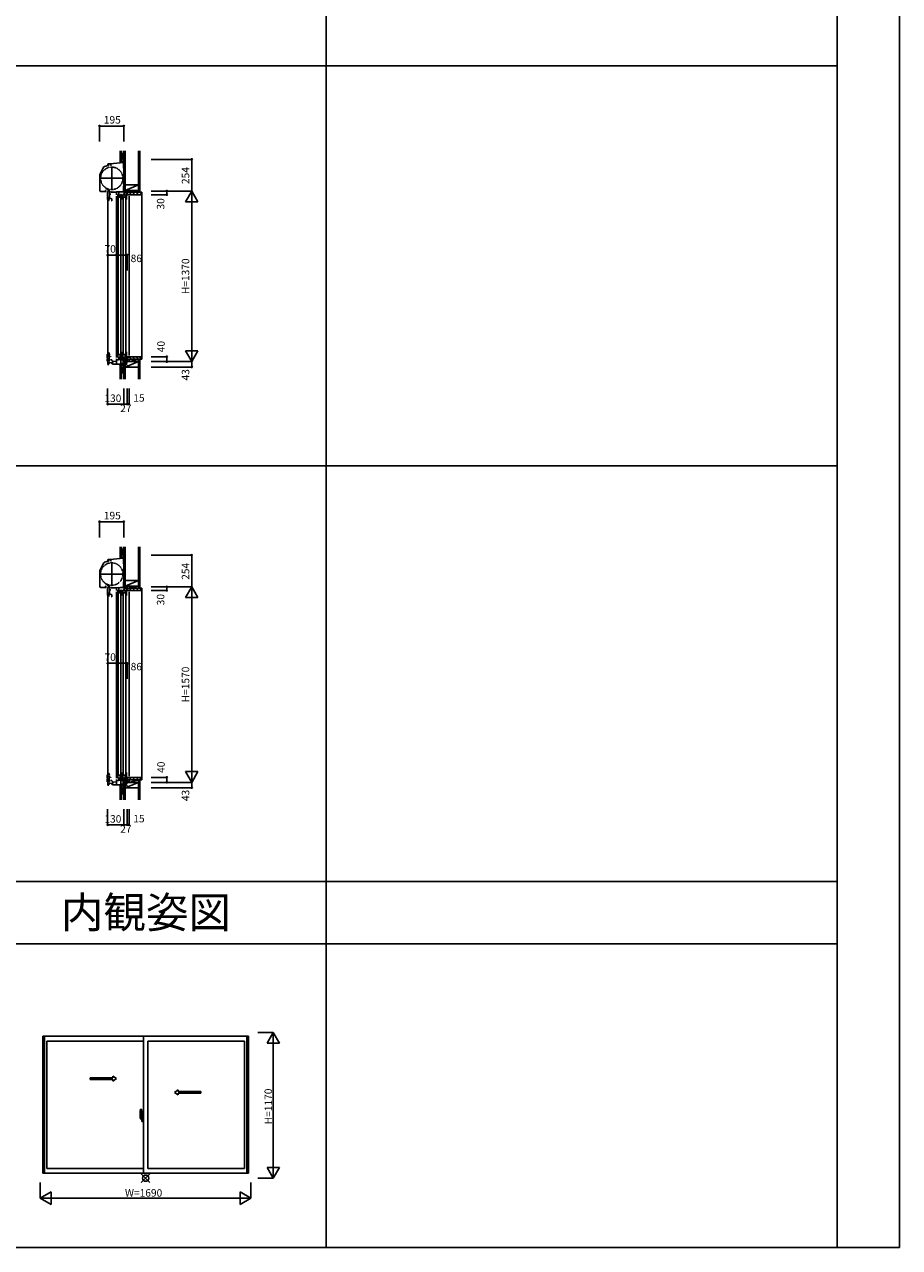
# Model space of a CAD drawing. Extents: x 0 to 27500, y 0 to 20000.
# Drawn here: x 20478 to 27500, y 0 to 9820 of the extents above; entities that cross this region are included whole.
import ezdxf
from ezdxf.enums import TextEntityAlignment as Align

# ---------------------------------------------------------------- set-up
doc = ezdxf.new("R2010")
doc.units = 0
doc.linetypes.add('NITENSAP', pattern=[7.5, 3, -1, 0.5, -1.5, 0.5, -1])
doc.layers.get('0').update_dxf_attribs({"linetype": 'CONTINUOUS'})
for name, color, linetype in [('YKK_A1', 4, 'CONTINUOUS'), ('YKK_A2', 3, 'CONTINUOUS'), ('YKK_C1', 4, 'CONTINUOUS'), ('YKK_C2', 5, 'CONTINUOUS'), ('YKK_F1', 7, 'CONTINUOUS'), ('YKK_IN', 1, 'CONTINUOUS'), ('YKK_N1', 2, 'CONTINUOUS'), ('YKK_Z1', 7, 'CONTINUOUS')]:
    doc.layers.add(name, color=color, linetype=linetype)
doc.styles.add('EXTFONT', font='txt.shx', dxfattribs={"height": 60, "bigfont": 'EXTFONT'})
doc.styles.get("Standard").update_dxf_attribs({"font": 'txt', "bigfont": 'BIGFONT'})

msp = doc.modelspace()

# ---------------------------------------------------------------- linework, layer by layer
at = {"layer": 'YKK_A1'}
for p, q in [((20625, 1696.7), (22275, 1696.7)), ((20625, 1696.7), (20625, 596.8)), ((20638, 1696.7), (20638, 596.8)), ((21432.5, 1696.7), (21432.5, 596.8)), ((22262, 1696.7), (22262, 596.8)), ((22275, 1696.7), (22275, 596.8)), ((21432.5, 1657.7), (20657, 1657.7)), ((20657, 1657.7), (20657, 634.8)), ((22243, 1657.7), (21467.5, 1657.7)), ((21467.5, 1657.7), (21467.5, 634.8)), ((22243, 1657.7), (22243, 634.8)), ((22275, 596.8), (20625, 596.8)), ((21432.5, 634.8), (20657, 634.8)), ((21467.5, 634.8), (22243, 634.8))]:
    msp.add_line(p, q, dxfattribs=at)
at = {"layer": 'YKK_A1', "linetype": 'Continuous', "ltscale": 0.5}
for p, q in [((21187.8, 1363.6), (21187.8, 1376.1)), ((21187.8, 1376.1), (21217.8, 1356.1)), ((21004.4, 1363.6), (21187.8, 1363.6)), ((21004.5, 1348.6), (21004.5, 1363.6)), ((21004.5, 1348.6), (21187.8, 1348.6)), ((21187.8, 1336.1), (21217.8, 1356.1)), ((21187.8, 1336.1), (21187.8, 1348.6)), ((21712.2, 1266.1), (21682.2, 1246.1)), ((21712.2, 1226.1), (21682.2, 1246.1)), ((21712.2, 1253.6), (21712.2, 1266.1)), ((21893.6, 1253.6), (21712.2, 1253.6)), ((21712.2, 1226.1), (21712.2, 1238.6)), ((21893.5, 1238.6), (21712.2, 1238.6)), ((21893.5, 1238.6), (21893.5, 1253.6))]:
    msp.add_line(p, q, dxfattribs=at)
at = {"layer": 'YKK_A2', "linetype": 'ByBlock', "lineweight": -2}
for p, q in [((21408.8, 1109.4), (21418, 1109.7)), ((21418.5, 1039.6), (21418.5, 1109.4)), ((21419.5, 1065.4), (21420.2, 1090.1)), ((21420.7, 1090.6), (21423.5, 1090.6)), ((21423.5, 1090.9), (21432.5, 1091.2)), ((21423.5, 1090.9), (21423.5, 1065.3)), ((21432.5, 1011.2), (21432.5, 1091.2)), ((21425.6, 1049.7), (21402.8, 1049.7)), ((21405, 1049.7), (21423.2, 1049.7)), ((21405.5, 1040.2), (21405.5, 1064.3)), ((21418.2, 1039.3), (21406, 1039.7)), ((21412.5, 1030.5), (21412.5, 1032)), ((21412.5, 1030.5), (21415.5, 1030.5)), ((21415.5, 1032.5), (21413, 1032.5)), ((21416.2, 1049.7), (21435.5, 1049.7)), ((21416.5, 1033.5), (21416.5, 1039.3)), ((21418.5, 1064.7), (21418.5, 1033.5)), ((21418.5, 1059.7), (21419.5, 1059.7)), ((21418.5, 1059.7), (21418.5, 1039.7)), ((21418.5, 1039.7), (21419.5, 1039.7)), ((21419.1, 1070.2), (21419.1, 1069.8)), ((21419.1, 1032.3), (21419.1, 1032.7)), ((21419.4, 1070.4), (21419.6, 1070.4)), ((21419.4, 1069.4), (21419.6, 1069.4)), ((21419.4, 1033), (21419.6, 1033)), ((21419.4, 1032), (21419.6, 1032)), ((21419.5, 1065.4), (21423.5, 1065.4)), ((21423.5, 1065.3), (21419.5, 1065.1)), ((21419.5, 1037.4), (21419.5, 1065.1)), ((21423.5, 1037.2), (21419.5, 1037.4)), ((21419.5, 1037), (21423.5, 1037)), ((21419.5, 1037), (21420.2, 1012.4)), ((21420.5, 1065.2), (21420.5, 1065.4)), ((21420.5, 1037.3), (21420.5, 1037)), ((21420.7, 1011.9), (21423.5, 1011.8)), ((21422.6, 1048.5), (21422.6, 1050.6)), ((21422.9, 1049.7), (21424, 1049.7)), ((21432.5, 1068.4), (21423.5, 1068.6)), ((21432.5, 1065.4), (21423.5, 1065.3)), ((21423.5, 1049.5), (21423.5, 1049.9)), ((21423.5, 1011.6), (21423.5, 1037.2)), ((21423.5, 1011.6), (21432.5, 1011.2)), ((21424, 1050.2), (21423.8, 1050.2)), ((21423.8, 1049.2), (21424, 1049.2)), ((21424, 1039.2), (21424, 1064.2)), ((21424.5, 1064.7), (21431.5, 1064.9)), ((21424.5, 1038.7), (21431.5, 1038.5)), ((21432, 1038.9), (21432, 1064.4)), ((21432.5, 1051.4), (21432, 1051.4)), ((21432.5, 1046.9), (21432, 1046.9))]:
    msp.add_line(p, q, dxfattribs=at)
msp.add_circle((21422.6, 1049.7), 0.75, dxfattribs=at)
for centre, radius, start, end in [((21750.5, 1064), 345, 172.48051, 179.94208), ((21408.8, 1109.1), 0.3, 92, 172.48051), ((21418, 1109.2), 0.5, 0, 92), ((21420.7, 1090.1), 0.5, 92, 178.40155), ((21406, 1040.2), 0.5, 180, 268), ((21439.7, 1045.7), 31.2, 191.38244, 209.20035), ((21439.7, 1047.8), 31.2, 195.22882, 209.70865), ((21413, 1032), 0.5, 90, 180), ((21415.5, 1033.5), 3, 270, 0), ((21415.5, 1033.5), 1, 270, 0), ((21418.2, 1039.6), 0.3, 268, 0), ((21419.4, 1070.1), 0.3, 90, 178.40155), ((21419.4, 1069.7), 0.3, 178.40155, 270), ((21419.4, 1032.7), 0.3, 90, 181.59845), ((21419.4, 1032.3), 0.3, 181.59845, 270), ((21420.7, 1012.4), 0.5, 181.59845, 268), ((21423.8, 1049.9), 0.3, 90, 180), ((21423.8, 1049.5), 0.3, 180, 270), ((21424.5, 1064.2), 0.5, 92, 180), ((21424.5, 1039.2), 0.5, 180, 268), ((21431.5, 1064.4), 0.5, 0, 92), ((21431.5, 1039), 0.5, 268, 0)]:
    msp.add_arc(centre, radius, start, end, dxfattribs=at)
at = {"layer": 'YKK_C1', "linetype": 'ByBlock', "lineweight": -2, "ltscale": 0.5}
for p, q in [((21083, 8613.9), (21115.9, 8675.9)), ((21143.9, 8696.3), (21143.9, 8695.5)), ((21143.9, 8695.5), (21147.2, 8695.5)), ((21147.2, 8695.5), (21147.2, 8692.9)), ((21192, 8703.9), (21152.3, 8700.4)), ((21273.5, 8711), (21192, 8703.9)), ((21081.8, 8487.7), (21081.8, 8609.2)), ((21131.5, 8477.7), (21091.8, 8477.7)), ((21221.5, 7126), (21216.5, 7126)), ((21228.7, 7126.4), (21221.5, 7126)), ((21252.8, 7094.3), (21273.2, 7094.3)), ((21266.4, 7134), (21264.6, 7132.9)), ((21277.8, 7134), (21266.4, 7134)), ((21281.6, 7141.5), (21298.1, 7142.4)), ((21143.9, 5518.8), (21143.9, 5518)), ((21143.9, 5518), (21147.2, 5518)), ((21147.2, 5518), (21147.2, 5515.4)), ((21192, 5526.4), (21152.3, 5522.9)), ((21273.5, 5533.5), (21192, 5526.4)), ((21081.8, 5310.2), (21081.8, 5431.7)), ((21083, 5436.4), (21115.9, 5498.4)), ((21131.5, 5300.2), (21091.8, 5300.2)), ((21221.5, 3748.5), (21216.5, 3748.5)), ((21228.7, 3748.9), (21221.5, 3748.5)), ((21266.4, 3756.5), (21264.6, 3755.4)), ((21277.8, 3756.5), (21266.4, 3756.5)), ((21281.6, 3764), (21298.1, 3764.9)), ((21252.8, 3716.8), (21273.2, 3716.8))]:
    msp.add_line(p, q, dxfattribs=at)
at = {"layer": 'YKK_C1'}
for p, q in [((21150, 8687.6), (21120.9, 8679.8)), ((21146.5, 8684.9), (21152.2, 8686.4)), ((21147.2, 8694.9), (21150, 8694.9)), ((21150, 8694.9), (21150, 8687.6)), ((21152.2, 8686.4), (21152.2, 8700.4)), ((21167.5, 8690.8), (21167.5, 8701.7)), ((21177.5, 8690.8), (21167.5, 8690.8)), ((21178.5, 8493.5), (21178.5, 8675.5)), ((21273.5, 8665.8), (21273.5, 8736.5)), ((21273.5, 8736.5), (21275.5, 8736.5)), ((21275.5, 8723.9), (21273.5, 8723.9)), ((21275.5, 8711), (21273.5, 8711)), ((21275.5, 8691.4), (21273.5, 8691.4)), ((21275.5, 8665.8), (21273.5, 8665.8)), ((21087.5, 8584.5), (21269.5, 8584.5)), ((21131.5, 8487.3), (21127.8, 8487.3)), ((21127.8, 8487.3), (21127.8, 8477.7)), ((21131.5, 8484.8), (21131.5, 8487.3)), ((21131.5, 8480.8), (21131.5, 8477.7)), ((21154.4, 8480.6), (21143.8, 8476.8)), ((21143.8, 8476.8), (21143.8, 8419.6)), ((21154.4, 8480.6), (21156.4, 8480.6)), ((21155.9, 8485.9), (21155.9, 8488.1)), ((21156.4, 8480.6), (21158.3, 8481.3)), ((21158.3, 8481.3), (21160.5, 8481.3)), ((21159, 8481.3), (21159, 8485.9)), ((21159.3, 8486.7), (21159.3, 8488.1)), ((21160, 8465.8), (21160.5, 8481.3)), ((21160, 8431.1), (21160, 8465.8)), ((21172, 8457.8), (21160, 8457.8)), ((21172.5, 8473.5), (21172.5, 8477.2)), ((21172.5, 8477.2), (21175, 8477.2)), ((21216.2, 8473.5), (21172.5, 8473.5)), ((21179, 8477.2), (21181.5, 8477.2)), ((21181.5, 8477.2), (21181.5, 8473.5)), ((21233, 8475.8), (21216.2, 8474.9)), ((21216.2, 8470.5), (21216.2, 8474.9)), ((21216.5, 8470), (21216.2, 8470.5)), ((21216.5, 8451.5), (21216.5, 8470)), ((21227.6, 8427.8), (21227.6, 8455.5)), ((21227.6, 8455.5), (21230.9, 8455.5)), ((21230.9, 8448.7), (21227.6, 8448.7)), ((21230.9, 8455.5), (21230.9, 8453.6)), ((21230.9, 8450.6), (21230.9, 8448.7)), ((21233.8, 8475.4), (21233, 8475.8)), ((21245, 8476), (21233.8, 8475.4)), ((21236.8, 8447.5), (21236.8, 8475.6)), ((21240, 8447.5), (21236.8, 8447.5)), ((21273.5, 8476), (21245, 8476)), ((21250, 8432.9), (21250, 8450.1)), ((21250, 8450.1), (21252.3, 8450.1)), ((21255.9, 8455.5), (21250.2, 8455.5)), ((21250.2, 8455.5), (21250.2, 8451.5)), ((21252.3, 8450.1), (21252.3, 8453.3)), ((21255.9, 8413.5), (21255.9, 8455.5)), ((21268.6, 8427.8), (21268.6, 8455.5)), ((21268.6, 8455.5), (21271.9, 8455.5)), ((21271.9, 8448.7), (21268.6, 8448.7)), ((21271.9, 8455.5), (21271.9, 8453.6)), ((21271.9, 8450.6), (21271.9, 8448.7)), ((21274, 8511.7), (21273.5, 8511.2)), ((21273.5, 8511.2), (21273.5, 8476)), ((21273.5, 8476), (21273.5, 8476)), ((21277.8, 8475.5), (21273.5, 8476)), ((21274, 8521.5), (21274, 8511.7)), ((21277.8, 8475.5), (21277.8, 8449.8)), ((21302.5, 8473.2), (21277.8, 8473.2)), ((21277.8, 8449.8), (21278.8, 8449.8)), ((21277.8, 8447.5), (21277.8, 8449.7)), ((21277.8, 8449.7), (21278.8, 8449.7)), ((21281, 8447.5), (21277.8, 8447.5)), ((21278.8, 8449.8), (21278.8, 8448.8)), ((21282.8, 8470.3), (21281, 8468.5)), ((21281, 8468.5), (21281, 8447.5)), ((21282.1, 8482.5), (21282.1, 8473.2)), ((21299.3, 8471.7), (21282.8, 8471.7)), ((21282.8, 8471.7), (21282.8, 8470.3)), ((21291, 8432.9), (21291, 8450.1)), ((21291, 8450.1), (21293.3, 8450.1)), ((21296.9, 8455.5), (21291.2, 8455.5)), ((21291.2, 8455.5), (21291.2, 8451.5)), ((21293.3, 8450.1), (21293.3, 8453.3)), ((21296.9, 8413.5), (21296.9, 8455.5)), ((21299.3, 8467.3), (21299.3, 8471.7)), ((21300.5, 8467.3), (21299.3, 8467.3)), ((21300.5, 8482.5), (21302.5, 8482.5)), ((21300.5, 8452.5), (21300.5, 8467.3)), ((21317.5, 8452.5), (21300.5, 8452.5)), ((21300.8, 8468.8), (21300.8, 8473.2)), ((21300.8, 8468.8), (21302.5, 8468.8)), ((21302.5, 8469.1), (21301, 8469.1)), ((21302.5, 8482.5), (21302.5, 8469.1)), ((21302.5, 8468.8), (21302.5, 8454.5)), ((21302.5, 8454.5), (21316, 8454.5)), ((21316, 8454.5), (21316, 8455)), ((21316, 8455), (21317.5, 8455)), ((21317.5, 8455), (21317.5, 8452.5)), ((21156.9, 8426.2), (21143.8, 8426.2)), ((21143.8, 8419.4), (21153.8, 8422.1)), ((21148.1, 8405.9), (21143.8, 8419.4)), ((21146.5, 8410), (21146.5, 7091.5)), ((21153.7, 8404.4), (21148.1, 8405.9)), ((21161.5, 8425.7), (21153.7, 8404.4)), ((21153.8, 8426.2), (21153.8, 8431.6)), ((21153.8, 8431.6), (21160, 8431.6)), ((21153.8, 8422.1), (21159.4, 8420)), ((21179.9, 8419), (21156, 8427.8)), ((21158, 8425.8), (21156.9, 8426.2)), ((21177.5, 8402.5), (21179.9, 8402.5)), ((21179.9, 8402.5), (21179.9, 8419)), ((21216.5, 8441.5), (21216.5, 7145.5)), ((21226.3, 8426.5), (21227.6, 8427.8)), ((21226.3, 8413.5), (21226.3, 8426.5)), ((21227.6, 8432.9), (21253.4, 8432.9)), ((21229.6, 8425.5), (21229.6, 7178.5)), ((21250.2, 8432.9), (21250.2, 8428.5)), ((21250.2, 8428.5), (21255.9, 8428.5)), ((21253.4, 8430.5), (21251.4, 8430.5)), ((21251.6, 8425.5), (21251.6, 7178.5)), ((21253.4, 8432.9), (21253.4, 8430.5)), ((21253.6, 8413.5), (21255.9, 8413.5)), ((21267.3, 8426.5), (21268.6, 8427.8)), ((21267.3, 8413.5), (21267.3, 8426.5)), ((21268.6, 8432.9), (21294.4, 8432.9)), ((21270.6, 8425.5), (21270.6, 7178.5)), ((21291.2, 8432.9), (21291.2, 8428.5)), ((21291.2, 8428.5), (21296.9, 8428.5)), ((21294.4, 8430.5), (21292.4, 8430.5)), ((21292.6, 8425.5), (21292.6, 7178.5)), ((21294.4, 8432.9), (21294.4, 8430.5)), ((21294.6, 8413.5), (21296.9, 8413.5)), ((21317.5, 8442.5), (21317.5, 7162.5)), ((21226.3, 7190.5), (21226.3, 7177.5)), ((21226.3, 7177.5), (21227.6, 7176.2)), ((21227.6, 7176.2), (21227.6, 7145.5)), ((21227.6, 7170.9), (21253.4, 7170.9)), ((21246.5, 7170.9), (21246.5, 7150.9)), ((21250.2, 7170.9), (21250.2, 7175.3)), ((21250.2, 7175.3), (21255.9, 7175.3)), ((21253.4, 7173.3), (21251.4, 7173.3)), ((21253.4, 7170.9), (21253.4, 7173.3)), ((21255.9, 7145.5), (21255.9, 7190.5)), ((21267.3, 7190.5), (21267.3, 7177.5)), ((21267.3, 7177.5), (21268.6, 7176.2)), ((21268.6, 7176.2), (21268.6, 7145.5)), ((21268.6, 7170.9), (21294.4, 7170.9)), ((21287.5, 7170.9), (21287.5, 7150.9)), ((21291.2, 7170.9), (21291.2, 7175.3)), ((21291.2, 7175.3), (21296.9, 7175.3)), ((21294.4, 7173.3), (21292.4, 7173.3)), ((21294.4, 7170.9), (21294.4, 7173.3)), ((21296.9, 7145.5), (21296.9, 7190.5)), ((21145.5, 7089.5), (21155.4, 7089.5)), ((21151, 7102.5), (21186.5, 7105.6)), ((21151, 7089.5), (21151, 7102.5)), ((21158, 7103.1), (21158.4, 7098.5)), ((21158.4, 7098.5), (21161.4, 7098.8)), ((21174.2, 7099.9), (21177.2, 7100.2)), ((21177.2, 7100.2), (21176.8, 7104.8)), ((21184.5, 7105.4), (21184.5, 7092)), ((21184.5, 7093.5), (21243.5, 7093.5)), ((21186.5, 7114.8), (21216.5, 7117.4)), ((21186.5, 7105.6), (21186.5, 7114.8)), ((21216.5, 7093.5), (21216.5, 7135.5)), ((21232.3, 7151.5), (21227.6, 7151.5)), ((21227.6, 7145.5), (21230.9, 7145.5)), ((21234, 7130), (21248.1, 7130)), ((21236.8, 7152.5), (21236.8, 7130)), ((21238.1, 7130), (21240.1, 7130)), ((21239.8, 7139.3), (21277.6, 7141.7)), ((21240.1, 7130), (21243.9, 7139.6)), ((21243.5, 7093.5), (21252.5, 7094.3)), ((21244.7, 7151.5), (21246.5, 7151.5)), ((21246.5, 7150.9), (21252.3, 7150.9)), ((21248.1, 7130), (21265.5, 7130.9)), ((21250.2, 7149.5), (21250.2, 7145.5)), ((21250.2, 7145.5), (21255.9, 7145.5)), ((21252.3, 7150.9), (21252.3, 7147.7)), ((21262.9, 7130.9), (21263.2, 7140.8)), ((21264.3, 7130.9), (21262.9, 7130.9)), ((21273.3, 7151.5), (21268.6, 7151.5)), ((21268.6, 7145.5), (21271.9, 7145.5)), ((21269.2, 7110.9), (21279, 7131.9)), ((21269.2, 7094.3), (21269.2, 7110.9)), ((21273.2, 7094.3), (21273.2, 7069.5)), ((21277.8, 7152.5), (21277.8, 7134)), ((21277.8, 7134.5), (21284.1, 7134.5)), ((21279, 7131.9), (21279, 7134.5)), ((21281.7, 7130.2), (21281.7, 7134.5)), ((21284.1, 7134.5), (21302.5, 7135.5)), ((21285.7, 7151.5), (21287.5, 7151.5)), ((21288.9, 7137.1), (21287.3, 7137.1)), ((21287.3, 7137.1), (21287.3, 7134.7)), ((21287.5, 7150.9), (21293.3, 7150.9)), ((21288.1, 7134.8), (21290.3, 7134.8)), ((21288.5, 7112.5), (21288.5, 7134.7)), ((21290.5, 7112.5), (21288.5, 7112.5)), ((21290.3, 7134.8), (21290.3, 7142)), ((21291.2, 7149.5), (21291.2, 7145.5)), ((21291.2, 7145.5), (21296.9, 7145.5)), ((21293.3, 7150.9), (21293.3, 7147.7)), ((21298.8, 7135.9), (21298.8, 7142.5)), ((21301.4, 7135.9), (21298.8, 7135.9)), ((21300, 7152.5), (21300, 7144.4)), ((21317.5, 7152.5), (21300, 7152.5)), ((21302.5, 7112.5), (21302.5, 7150.5)), ((21305.5, 7118), (21302.5, 7118)), ((21317.5, 7113.5), (21305.5, 7118)), ((21317.5, 7150), (21317.5, 7152.5)), ((21317.5, 7112.5), (21317.5, 7113.5)), ((21273.2, 7069.5), (21275.5, 7069.5)), ((21150, 5510.1), (21120.9, 5502.3)), ((21146.5, 5507.4), (21152.2, 5508.9)), ((21147.2, 5517.4), (21150, 5517.4)), ((21150, 5517.4), (21150, 5510.1)), ((21152.2, 5508.9), (21152.2, 5522.9)), ((21167.5, 5513.3), (21167.5, 5524.2)), ((21177.5, 5513.3), (21167.5, 5513.3)), ((21273.5, 5488.3), (21273.5, 5559)), ((21273.5, 5559), (21275.5, 5559)), ((21275.5, 5546.4), (21273.5, 5546.4)), ((21275.5, 5533.5), (21273.5, 5533.5)), ((21275.5, 5513.9), (21273.5, 5513.9)), ((21087.5, 5407), (21269.5, 5407)), ((21178.5, 5316), (21178.5, 5498)), ((21275.5, 5488.3), (21273.5, 5488.3)), ((21131.5, 5309.8), (21127.8, 5309.8)), ((21127.8, 5309.8), (21127.8, 5300.2)), ((21131.5, 5307.3), (21131.5, 5309.8)), ((21131.5, 5303.3), (21131.5, 5300.2)), ((21154.4, 5303.1), (21143.8, 5299.3)), ((21154.4, 5303.1), (21156.4, 5303.1)), ((21155.9, 5308.4), (21155.9, 5310.6)), ((21156.4, 5303.1), (21158.3, 5303.8)), ((21158.3, 5303.8), (21160.5, 5303.8)), ((21159, 5303.8), (21159, 5308.4)), ((21159.3, 5309.2), (21159.3, 5310.6)), ((21160, 5288.3), (21160.5, 5303.8)), ((21274, 5334.2), (21273.5, 5333.7)), ((21273.5, 5333.7), (21273.5, 5298.5)), ((21274, 5344), (21274, 5334.2)), ((21282.1, 5305), (21282.1, 5295.7)), ((21300.5, 5305), (21302.5, 5305)), ((21302.5, 5305), (21302.5, 5291.6)), ((21143.8, 5299.3), (21143.8, 5242.1)), ((21156.9, 5248.7), (21143.8, 5248.7)), ((21143.8, 5241.9), (21153.8, 5244.6)), ((21148.1, 5228.4), (21143.8, 5241.9)), ((21146.5, 5232.5), (21146.5, 3714)), ((21153.7, 5226.9), (21148.1, 5228.4)), ((21161.5, 5248.2), (21153.7, 5226.9)), ((21153.8, 5248.7), (21153.8, 5254.1)), ((21153.8, 5254.1), (21160, 5254.1)), ((21153.8, 5244.6), (21159.4, 5242.5)), ((21179.9, 5241.5), (21156, 5250.3)), ((21158, 5248.3), (21156.9, 5248.7)), ((21160, 5253.6), (21160, 5288.3)), ((21172, 5280.3), (21160, 5280.3)), ((21172.5, 5296), (21172.5, 5299.7)), ((21172.5, 5299.7), (21175, 5299.7)), ((21216.2, 5296), (21172.5, 5296)), ((21177.5, 5225), (21179.9, 5225)), ((21179, 5299.7), (21181.5, 5299.7)), ((21179.9, 5225), (21179.9, 5241.5)), ((21181.5, 5299.7), (21181.5, 5296)), ((21233, 5298.3), (21216.2, 5297.4)), ((21216.2, 5293), (21216.2, 5297.4)), ((21216.5, 5292.5), (21216.2, 5293)), ((21216.5, 5274), (21216.5, 5292.5)), ((21216.5, 5264), (21216.5, 3768)), ((21226.3, 5249), (21227.6, 5250.3)), ((21226.3, 5236), (21226.3, 5249)), ((21227.6, 5250.3), (21227.6, 5278)), ((21227.6, 5278), (21230.9, 5278)), ((21230.9, 5271.2), (21227.6, 5271.2)), ((21227.6, 5255.4), (21253.4, 5255.4)), ((21229.6, 5248), (21229.6, 3801)), ((21230.9, 5278), (21230.9, 5276.1)), ((21230.9, 5273.1), (21230.9, 5271.2)), ((21233.8, 5297.9), (21233, 5298.3)), ((21245, 5298.5), (21233.8, 5297.9)), ((21236.8, 5270), (21236.8, 5298.1)), ((21240, 5270), (21236.8, 5270)), ((21273.5, 5298.5), (21245, 5298.5)), ((21250, 5255.4), (21250, 5272.6)), ((21250, 5272.6), (21252.3, 5272.6)), ((21255.9, 5278), (21250.2, 5278)), ((21250.2, 5278), (21250.2, 5274)), ((21250.2, 5255.4), (21250.2, 5251)), ((21250.2, 5251), (21255.9, 5251)), ((21253.4, 5253), (21251.4, 5253)), ((21251.6, 5248), (21251.6, 3801)), ((21252.3, 5272.6), (21252.3, 5275.8)), ((21253.4, 5255.4), (21253.4, 5253)), ((21253.6, 5236), (21255.9, 5236)), ((21255.9, 5236), (21255.9, 5278)), ((21267.3, 5249), (21268.6, 5250.3)), ((21267.3, 5236), (21267.3, 5249)), ((21268.6, 5250.3), (21268.6, 5278)), ((21268.6, 5278), (21271.9, 5278)), ((21271.9, 5271.2), (21268.6, 5271.2)), ((21268.6, 5255.4), (21294.4, 5255.4)), ((21270.6, 5248), (21270.6, 3801)), ((21271.9, 5278), (21271.9, 5276.1)), ((21271.9, 5273.1), (21271.9, 5271.2)), ((21273.5, 5298.5), (21273.5, 5298.5)), ((21277.8, 5298), (21273.5, 5298.5)), ((21277.8, 5298), (21277.8, 5272.3)), ((21302.5, 5295.7), (21277.8, 5295.7)), ((21277.8, 5272.3), (21278.8, 5272.3)), ((21277.8, 5270), (21277.8, 5272.2)), ((21277.8, 5272.2), (21278.8, 5272.2)), ((21281, 5270), (21277.8, 5270)), ((21278.8, 5272.3), (21278.8, 5271.3)), ((21282.8, 5292.8), (21281, 5291)), ((21281, 5291), (21281, 5270)), ((21299.3, 5294.2), (21282.8, 5294.2)), ((21282.8, 5294.2), (21282.8, 5292.8)), ((21291, 5255.4), (21291, 5272.6)), ((21291, 5272.6), (21293.3, 5272.6)), ((21296.9, 5278), (21291.2, 5278)), ((21291.2, 5278), (21291.2, 5274)), ((21291.2, 5255.4), (21291.2, 5251)), ((21291.2, 5251), (21296.9, 5251)), ((21294.4, 5253), (21292.4, 5253)), ((21292.6, 5248), (21292.6, 3801)), ((21293.3, 5272.6), (21293.3, 5275.8)), ((21294.4, 5255.4), (21294.4, 5253)), ((21294.6, 5236), (21296.9, 5236)), ((21296.9, 5236), (21296.9, 5278)), ((21299.3, 5289.8), (21299.3, 5294.2)), ((21300.5, 5289.8), (21299.3, 5289.8)), ((21300.5, 5275), (21300.5, 5289.8)), ((21317.5, 5275), (21300.5, 5275)), ((21300.8, 5291.3), (21300.8, 5295.7)), ((21300.8, 5291.3), (21302.5, 5291.3)), ((21302.5, 5291.6), (21301, 5291.6)), ((21302.5, 5291.3), (21302.5, 5277)), ((21302.5, 5277), (21316, 5277)), ((21316, 5277), (21316, 5277.5)), ((21316, 5277.5), (21317.5, 5277.5)), ((21317.5, 5277.5), (21317.5, 5275)), ((21317.5, 5265), (21317.5, 3785)), ((21186.5, 3737.3), (21216.5, 3739.9)), ((21186.5, 3728.1), (21186.5, 3737.3)), ((21216.5, 3716), (21216.5, 3758)), ((21226.3, 3813), (21226.3, 3800)), ((21226.3, 3800), (21227.6, 3798.7)), ((21227.6, 3798.7), (21227.6, 3768)), ((21227.6, 3793.4), (21253.4, 3793.4)), ((21232.3, 3774), (21227.6, 3774)), ((21227.6, 3768), (21230.9, 3768)), ((21234, 3752.5), (21248.1, 3752.5)), ((21236.8, 3775), (21236.8, 3752.5)), ((21238.1, 3752.5), (21240.1, 3752.5)), ((21239.8, 3761.8), (21277.6, 3764.2)), ((21240.1, 3752.5), (21243.9, 3762.1)), ((21244.7, 3774), (21246.5, 3774)), ((21246.5, 3793.4), (21246.5, 3773.4)), ((21246.5, 3773.4), (21252.3, 3773.4)), ((21248.1, 3752.5), (21265.5, 3753.4)), ((21250.2, 3793.4), (21250.2, 3797.8)), ((21250.2, 3797.8), (21255.9, 3797.8)), ((21250.2, 3772), (21250.2, 3768)), ((21250.2, 3768), (21255.9, 3768)), ((21253.4, 3795.8), (21251.4, 3795.8)), ((21252.3, 3773.4), (21252.3, 3770.2)), ((21253.4, 3793.4), (21253.4, 3795.8)), ((21255.9, 3768), (21255.9, 3813)), ((21262.9, 3753.4), (21263.2, 3763.3)), ((21264.3, 3753.4), (21262.9, 3753.4)), ((21267.3, 3813), (21267.3, 3800)), ((21267.3, 3800), (21268.6, 3798.7)), ((21268.6, 3798.7), (21268.6, 3768)), ((21268.6, 3793.4), (21294.4, 3793.4)), ((21273.3, 3774), (21268.6, 3774)), ((21268.6, 3768), (21271.9, 3768)), ((21269.2, 3733.4), (21279, 3754.4)), ((21269.2, 3716.8), (21269.2, 3733.4)), ((21277.8, 3775), (21277.8, 3756.5)), ((21277.8, 3757), (21284.1, 3757)), ((21279, 3754.4), (21279, 3757)), ((21281.7, 3752.7), (21281.7, 3757)), ((21284.1, 3757), (21302.5, 3758)), ((21285.7, 3774), (21287.5, 3774)), ((21288.9, 3759.6), (21287.3, 3759.6)), ((21287.3, 3759.6), (21287.3, 3757.2)), ((21287.5, 3793.4), (21287.5, 3773.4)), ((21287.5, 3773.4), (21293.3, 3773.4)), ((21288.1, 3757.3), (21290.3, 3757.3)), ((21288.5, 3735), (21288.5, 3757.2)), ((21290.5, 3735), (21288.5, 3735)), ((21290.3, 3757.3), (21290.3, 3764.5)), ((21291.2, 3793.4), (21291.2, 3797.8)), ((21291.2, 3797.8), (21296.9, 3797.8)), ((21291.2, 3772), (21291.2, 3768)), ((21291.2, 3768), (21296.9, 3768)), ((21294.4, 3795.8), (21292.4, 3795.8)), ((21293.3, 3773.4), (21293.3, 3770.2)), ((21294.4, 3793.4), (21294.4, 3795.8)), ((21296.9, 3768), (21296.9, 3813)), ((21298.8, 3758.4), (21298.8, 3765)), ((21301.4, 3758.4), (21298.8, 3758.4)), ((21300, 3775), (21300, 3766.9)), ((21317.5, 3775), (21300, 3775)), ((21302.5, 3735), (21302.5, 3773)), ((21305.5, 3740.5), (21302.5, 3740.5)), ((21317.5, 3736), (21305.5, 3740.5)), ((21317.5, 3772.5), (21317.5, 3775)), ((21317.5, 3735), (21317.5, 3736)), ((21145.5, 3712), (21155.4, 3712)), ((21151, 3725), (21186.5, 3728.1)), ((21151, 3712), (21151, 3725)), ((21158, 3725.6), (21158.4, 3721)), ((21158.4, 3721), (21161.4, 3721.3)), ((21174.2, 3722.4), (21177.2, 3722.7)), ((21177.2, 3722.7), (21176.8, 3727.3)), ((21184.5, 3727.9), (21184.5, 3714.5)), ((21184.5, 3716), (21243.5, 3716)), ((21243.5, 3716), (21252.5, 3716.8)), ((21273.2, 3716.8), (21273.2, 3692)), ((21273.2, 3692), (21275.5, 3692))]:
    msp.add_line(p, q, dxfattribs=at)
at = {"layer": 'YKK_C1', "linetype": 'ByBlock'}
for p, q in [((21155.9, 8488.1), (21159.3, 8488.1)), ((21159.3, 8486.7), (21159, 8485.9)), ((21155.9, 5310.6), (21159.3, 5310.6)), ((21159.3, 5309.2), (21159, 5308.4))]:
    msp.add_line(p, q, dxfattribs=at)
at = {"layer": 'YKK_C1', "color": 253, "linetype": 'NITENSAP'}
for p, q in [((21153.6, 7177), (21143, 7173.1)), ((21143, 7173.1), (21143, 7116)), ((21153.6, 7177), (21155.6, 7177)), ((21155.1, 7182.3), (21155.1, 7184.5)), ((21155.1, 7184.5), (21158.5, 7184.5)), ((21155.6, 7177), (21157.5, 7177.7)), ((21157.5, 7177.7), (21159.7, 7177.7)), ((21158.5, 7183.1), (21158.2, 7182.3)), ((21158.2, 7177.7), (21158.2, 7182.3)), ((21158.5, 7183.1), (21158.5, 7184.5)), ((21159.2, 7162.2), (21159.7, 7177.7)), ((21156.1, 7122.6), (21143, 7122.6)), ((21144.6, 7115.1), (21153.1, 7121.1)), ((21153.3, 7104), (21144.6, 7115.1)), ((21153, 7128), (21159.2, 7128)), ((21153, 7122.6), (21153, 7128)), ((21153.1, 7121.1), (21159.1, 7121.1)), ((21178.7, 7127.2), (21153.2, 7127.2)), ((21159.1, 7104.5), (21153.3, 7104)), ((21157.2, 7122.2), (21156.1, 7122.6)), ((21159.1, 7127.2), (21159.1, 7104.5)), ((21159.2, 7127.5), (21159.2, 7162.2)), ((21171.2, 7154.2), (21159.2, 7154.2)), ((21171.2, 7154.2), (21171.2, 7152.5)), ((21184.4, 7111.7), (21178.7, 7127.2)), ((21182.1, 7110.8), (21184.4, 7111.7)), ((21153.6, 3799.5), (21143, 3795.6)), ((21143, 3795.6), (21143, 3738.5)), ((21156.1, 3745.1), (21143, 3745.1)), ((21144.6, 3737.6), (21153.1, 3743.6)), ((21153.3, 3726.5), (21144.6, 3737.6)), ((21153, 3750.5), (21159.2, 3750.5)), ((21153, 3745.1), (21153, 3750.5)), ((21153.1, 3743.6), (21159.1, 3743.6)), ((21178.7, 3749.7), (21153.2, 3749.7)), ((21153.6, 3799.5), (21155.6, 3799.5)), ((21155.1, 3804.8), (21155.1, 3807)), ((21155.1, 3807), (21158.5, 3807)), ((21155.6, 3799.5), (21157.5, 3800.2)), ((21157.2, 3744.7), (21156.1, 3745.1)), ((21157.5, 3800.2), (21159.7, 3800.2)), ((21158.5, 3805.6), (21158.2, 3804.8)), ((21158.2, 3800.2), (21158.2, 3804.8)), ((21158.5, 3805.6), (21158.5, 3807)), ((21159.1, 3749.7), (21159.1, 3727)), ((21159.2, 3784.7), (21159.7, 3800.2)), ((21159.2, 3750), (21159.2, 3784.7)), ((21171.2, 3776.7), (21159.2, 3776.7)), ((21171.2, 3776.7), (21171.2, 3775)), ((21184.4, 3734.2), (21178.7, 3749.7)), ((21182.1, 3733.3), (21184.4, 3734.2)), ((21159.1, 3727), (21153.3, 3726.5))]:
    msp.add_line(p, q, dxfattribs=at)
at = {"layer": 'YKK_C1', "linetype": 'NITENSAP'}
for centre in [(21178.5, 8584.5), (21178.5, 5407)]:
    msp.add_circle(centre, 90, dxfattribs=at)
at = {"layer": 'YKK_C1', "linetype": 'ByBlock', "lineweight": -2, "ltscale": 0.5}
for centre, radius, start, end in [((21123, 8672.1), 8, 105.00342, 152), ((21152, 8690.4), 10, 88.32368, 144.09593), ((21091.8, 8609.2), 10, 152.00001, 180), ((21091.8, 8487.7), 10, 180.00001, 269.99999), ((21228.5, 7130.4), 4, 273, 336.71582), ((21234, 7128), 2, 90.00001, 156.71585), ((21252.8, 7091.3), 3, 90.00003, 95), ((21298, 7144.4), 2, 273.00001, 359.99999), ((21123, 5494.6), 8, 105.00342, 152), ((21152, 5512.9), 10, 88.32368, 144.09593), ((21091.8, 5431.7), 10, 152.00001, 180), ((21091.8, 5310.2), 10, 180.00001, 269.99999), ((21228.5, 3752.9), 4, 273, 336.71582), ((21234, 3750.5), 2, 90.00001, 156.71585), ((21298, 3766.9), 2, 273.00001, 359.99999), ((21252.8, 3713.8), 3, 90.00003, 95)]:
    msp.add_arc(centre, radius, start, end, dxfattribs=at)
at = {"layer": 'YKK_C1'}
for centre in [(21387.8, 8793.8), (21387.8, 5616.3)]:
    msp.add_arc(centre, 385.7, 223.76161, 233.23235, dxfattribs=at)
at = {"layer": 'YKK_C2', "linetype": 'Continuous', "ltscale": 1.5}
for p, q in [((21245.5, 8718.5), (21245.5, 8708.5)), ((21258.5, 8718.5), (21245.5, 8718.5)), ((21245.5, 8709.7), (21254.4, 8718.5)), ((21245.5, 8715.3), (21248.7, 8718.5)), ((21257.5, 8718.5), (21245.5, 8718.5)), ((21250.4, 8709), (21255.5, 8714)), ((21255.5, 8718.5), (21255.5, 8709.4)), ((21303.5, 8467.3), (21308.7, 8472.5)), ((21317.5, 8453), (21337, 8472.5)), ((21345.2, 8452.5), (21365.2, 8472.5)), ((21373.5, 8452.5), (21393.5, 8472.5)), ((21401.8, 8452.5), (21417.5, 8468.2)), ((21417.5, 8472.5), (21420.5, 8472.5)), ((21420.5, 7132.5), (21420.5, 8472.5)), ((21245.5, 7085.3), (21254.4, 7094.2)), ((21245.5, 7083.7), (21245.5, 7093.7)), ((21245.5, 7091), (21248.2, 7093.7)), ((21257.5, 7083.7), (21245.5, 7083.7)), ((21249.5, 7083.7), (21255.5, 7089.7)), ((21255.5, 7083.7), (21255.5, 7094.3)), ((21303.5, 7137.7), (21308.7, 7132.5)), ((21317.5, 7152), (21337, 7132.5)), ((21345.2, 7152.5), (21365.2, 7132.5)), ((21373.5, 7152.5), (21393.5, 7132.5)), ((21401.8, 7152.5), (21417.5, 7136.8)), ((21417.5, 7132.5), (21420.5, 7132.5)), ((21245.5, 5541), (21245.5, 5531)), ((21258.5, 5541), (21245.5, 5541)), ((21245.5, 5532.2), (21254.4, 5541)), ((21245.5, 5537.8), (21248.7, 5541)), ((21257.5, 5541), (21245.5, 5541)), ((21250.4, 5531.5), (21255.5, 5536.5)), ((21255.5, 5541), (21255.5, 5531.9)), ((21303.5, 5289.8), (21308.7, 5295)), ((21317.5, 5275.5), (21337, 5295)), ((21345.2, 5275), (21365.2, 5295)), ((21373.5, 5275), (21393.5, 5295)), ((21401.8, 5275), (21417.5, 5290.7)), ((21417.5, 5295), (21420.5, 5295)), ((21420.5, 3755), (21420.5, 5295)), ((21303.5, 3760.2), (21308.7, 3755)), ((21317.5, 3774.5), (21337, 3755)), ((21345.2, 3775), (21365.2, 3755)), ((21373.5, 3775), (21393.5, 3755)), ((21401.8, 3775), (21417.5, 3759.3)), ((21417.5, 3755), (21420.5, 3755)), ((21245.5, 3707.8), (21254.4, 3716.7)), ((21245.5, 3706.2), (21245.5, 3716.2)), ((21245.5, 3713.5), (21248.2, 3716.2)), ((21257.5, 3706.2), (21245.5, 3706.2)), ((21249.5, 3706.2), (21255.5, 3712.2)), ((21255.5, 3706.2), (21255.5, 3716.8))]:
    msp.add_line(p, q, dxfattribs=at)
at = {"layer": 'YKK_C2', "linetype": 'ByBlock', "lineweight": -2, "ltscale": 0.5}
for p, q in [((21303.5, 8472.5), (21417.5, 8472.5)), ((21303.5, 8457.5), (21303.5, 8472.5)), ((21305.5, 8455.5), (21303.5, 8457.5)), ((21317.5, 8455.5), (21305.5, 8455.5)), ((21317.5, 8452.5), (21317.5, 8455.5)), ((21415.5, 8452.5), (21317.5, 8452.5)), ((21417.5, 8472.5), (21417.5, 8454.5)), ((21305.5, 7149.5), (21303.5, 7147.5)), ((21303.5, 7147.5), (21303.5, 7132.5)), ((21303.5, 7132.5), (21417.5, 7132.5)), ((21317.5, 7149.5), (21305.5, 7149.5)), ((21415.5, 7152.5), (21317.5, 7152.5)), ((21317.5, 7152.5), (21317.5, 7149.5)), ((21417.5, 7132.5), (21417.5, 7150.5)), ((21303.5, 5295), (21417.5, 5295)), ((21303.5, 5280), (21303.5, 5295)), ((21305.5, 5278), (21303.5, 5280)), ((21317.5, 5278), (21305.5, 5278)), ((21317.5, 5275), (21317.5, 5278)), ((21415.5, 5275), (21317.5, 5275)), ((21417.5, 5295), (21417.5, 5277)), ((21305.5, 3772), (21303.5, 3770)), ((21303.5, 3770), (21303.5, 3755)), ((21303.5, 3755), (21417.5, 3755)), ((21317.5, 3772), (21305.5, 3772)), ((21415.5, 3775), (21317.5, 3775)), ((21317.5, 3775), (21317.5, 3772)), ((21417.5, 3755), (21417.5, 3773))]:
    msp.add_line(p, q, dxfattribs=at)
for centre, start, end in [((21415.5, 8454.5), 270.00001, 359.99999), ((21415.5, 7150.5), 0.00001, 89.99999), ((21415.5, 5277), 270.00001, 359.99999), ((21415.5, 3773), 0.00001, 89.99999)]:
    msp.add_arc(centre, 2, start, end, dxfattribs=at)
at = {"layer": 'YKK_F1', "color": 7}
for p, q in [((27500, 0), (27500, 20000)), ((22900, 0), (22900, 19500)), ((27000, 0), (27000, 19500)), ((0, 9487.5), (27000, 9487.5)), ((0, 6275), (27000, 6275)), ((0, 2937.5), (27000, 2937.5)), ((0, 2437.5), (27000, 2437.5)), ((0, 0), (27500, 0))]:
    msp.add_line(p, q, dxfattribs=at)
at = {"layer": 'YKK_IN', "linetype": 'Continuous'}
for p, q in [((21240.1, 7077.1), (21310.9, 7147.9)), ((21240.1, 7147.9), (21310.9, 7077.1)), ((21240.1, 3699.6), (21310.9, 3770.4)), ((21240.1, 3770.4), (21310.9, 3699.6)), ((21414.6, 521.4), (21485.4, 592.1)), ((21414.6, 592.1), (21485.4, 521.4))]:
    msp.add_line(p, q, dxfattribs=at)
for centre in [(21275.5, 7112.5), (21275.5, 3735), (21450, 556.8)]:
    msp.add_circle(centre, 25, dxfattribs=at)
at = {"layer": 'YKK_N1'}
for p, q in [((21275.5, 9004.5), (21080.5, 9004.5)), ((21080.5, 9004.5), (21080.5, 8879.5)), ((21275.5, 9004.5), (21275.5, 8879.5)), ((21216.5, 7968.1), (21146.5, 7968.1)), ((21275.5, 5827), (21080.5, 5827)), ((21080.5, 5827), (21080.5, 5702)), ((21275.5, 5827), (21275.5, 5702)), ((21216.5, 4690.6), (21146.5, 4690.6))]:
    msp.add_line(p, q, dxfattribs=at)
at = {"layer": 'YKK_N1', "linetype": 'Continuous'}
for p, q in [((21495.5, 8736.5), (21820.5, 8736.5)), ((21820.5, 8482.5), (21820.5, 8736.5)), ((21495.5, 8482.5), (21820.5, 8482.5)), ((21495.5, 8452.5), (21620.5, 8452.5)), ((21620.5, 8452.5), (21620.5, 8482.5)), ((21770.5, 8395.9), (21820.5, 8482.5)), ((21870.5, 8395.9), (21820.5, 8482.5)), ((21820.5, 7112.5), (21820.5, 8482.5)), ((21770.5, 8395.9), (21870.5, 8395.9)), ((21146.5, 7968.1), (21146.5, 7843.1)), ((21216.5, 7968.1), (21302.5, 7968.1)), ((21216.5, 7968.1), (21216.5, 7843.1)), ((21302.5, 7968.1), (21302.5, 7843.1)), ((21770.5, 7199.1), (21870.5, 7199.1)), ((21770.5, 7199.1), (21820.5, 7112.5)), ((21820.5, 7112.5), (21870.5, 7199.1)), ((21495.5, 7152.5), (21620.5, 7152.5)), ((21495.5, 7112.5), (21820.5, 7112.5)), ((21620.5, 7112.5), (21620.5, 7152.5)), ((21820.5, 7112.5), (21820.5, 7069.5)), ((21495.5, 7069.5), (21820.5, 7069.5)), ((21145.5, 6896.5), (21145.5, 6771.5)), ((21275.5, 6896.5), (21275.5, 6771.5)), ((21302.5, 6896.5), (21302.5, 6771.5)), ((21317.5, 6896.5), (21317.5, 6771.5)), ((21275.5, 6771.5), (21145.5, 6771.5)), ((21275.5, 6771.5), (21302.5, 6771.5)), ((21302.5, 6771.5), (21317.5, 6771.5)), ((21495.5, 5559), (21820.5, 5559)), ((21820.5, 5305), (21820.5, 5559)), ((21495.5, 5305), (21820.5, 5305)), ((21620.5, 5275), (21620.5, 5305)), ((21770.5, 5218.4), (21820.5, 5305)), ((21870.5, 5218.4), (21820.5, 5305)), ((21820.5, 3735), (21820.5, 5305)), ((21495.5, 5275), (21620.5, 5275)), ((21770.5, 5218.4), (21870.5, 5218.4)), ((21146.5, 4690.6), (21146.5, 4565.6)), ((21216.5, 4690.6), (21302.5, 4690.6)), ((21216.5, 4690.6), (21216.5, 4565.6)), ((21302.5, 4690.6), (21302.5, 4565.6)), ((21495.5, 3775), (21620.5, 3775)), ((21495.5, 3735), (21820.5, 3735)), ((21620.5, 3735), (21620.5, 3775)), ((21770.5, 3821.6), (21870.5, 3821.6)), ((21770.5, 3821.6), (21820.5, 3735)), ((21820.5, 3735), (21870.5, 3821.6)), ((21820.5, 3735), (21820.5, 3692)), ((21495.5, 3692), (21820.5, 3692)), ((21145.5, 3519), (21145.5, 3394)), ((21275.5, 3519), (21275.5, 3394)), ((21302.5, 3519), (21302.5, 3394)), ((21317.5, 3519), (21317.5, 3394)), ((21275.5, 3394), (21145.5, 3394)), ((21275.5, 3394), (21302.5, 3394)), ((21302.5, 3394), (21317.5, 3394)), ((22350, 1726.7), (22475, 1726.7)), ((22425, 1640.1), (22475, 1726.7)), ((22475, 1726.7), (22475, 556.7)), ((22525, 1640.1), (22475, 1726.7)), ((22425, 1640.1), (22525, 1640.1)), ((22425, 643.4), (22475, 556.7)), ((22425, 643.4), (22525, 643.4)), ((22475, 556.7), (22525, 643.4)), ((20605, 521.8), (20605, 396.8)), ((22295, 521.8), (22295, 396.8)), ((22350, 556.7), (22475, 556.7)), ((20605, 396.8), (20691.6, 446.8)), ((20605, 396.8), (22295, 396.8)), ((20691.6, 346.8), (20605, 396.8)), ((20691.6, 346.8), (20691.6, 446.8)), ((22295, 396.8), (22208.4, 446.8)), ((22208.4, 346.8), (22208.4, 446.8)), ((22208.4, 346.8), (22295, 396.8))]:
    msp.add_line(p, q, dxfattribs=at)
for centre in [(21080.5, 9004.5), (21275.5, 9004.5), (21820.5, 8736.5), (21620.5, 8482.5), (21620.5, 8452.5), (21146.5, 7968.1), (21216.5, 7968.1), (21302.5, 7968.1), (21620.5, 7152.5), (21620.5, 7112.5), (21820.5, 7069.5), (21145.5, 6771.5), (21275.5, 6771.5), (21302.5, 6771.5), (21317.5, 6771.5), (21080.5, 5827), (21275.5, 5827), (21820.5, 5559), (21620.5, 5305), (21620.5, 5275), (21146.5, 4690.6), (21216.5, 4690.6), (21302.5, 4690.6), (21620.5, 3775), (21620.5, 3735), (21820.5, 3692), (21145.5, 3394), (21275.5, 3394), (21302.5, 3394), (21317.5, 3394)]:
    msp.add_circle(centre, 5, dxfattribs=at)
at = {"layer": 'YKK_Z1', "linetype": 'Continuous', "ltscale": 1.5}
for p, q in [((21245.5, 8804.5), (21245.5, 8718.5)), ((21257.5, 8804.5), (21257.5, 8718.5)), ((21275.5, 8784.6), (21257.5, 8739.6)), ((21257.5, 8784.6), (21275.5, 8784.6)), ((21257.5, 8784.6), (21257.5, 8739.6)), ((21257.5, 8739.6), (21275.5, 8739.6)), ((21275.5, 8804.5), (21275.5, 8487.5)), ((21275.5, 8739.6), (21275.5, 8784.6)), ((21287.5, 8487.5), (21287.5, 8804.5)), ((21392.5, 8804.5), (21392.5, 8472.5)), ((21405, 8804.5), (21405, 8472.5)), ((21273.5, 8718.5), (21258.5, 8718.5)), ((21287.5, 8532.5), (21287.5, 8618)), ((21287.5, 8487.5), (21275.5, 8487.5)), ((21275.5, 8487.5), (21275.5, 8482.5)), ((21275.5, 8487.5), (21302.5, 8487.5)), ((21275.5, 8482.5), (21302.5, 8487.5)), ((21275.5, 8482.5), (21302.5, 8482.5)), ((21392.5, 8532.5), (21287.5, 8532.5)), ((21287.5, 8532.5), (21287.5, 8487.5)), ((21287.5, 8487.5), (21392.5, 8532.5)), ((21287.5, 8487.5), (21392.5, 8487.5)), ((21302.5, 8482.5), (21302.5, 8487.5)), ((21392.5, 8487.5), (21392.5, 8532.5)), ((21245.5, 6971.5), (21245.5, 7083.7)), ((21267.6, 7083.7), (21245.5, 7083.7)), ((21257.5, 6971.5), (21257.5, 7083.7)), ((21270.5, 7083.7), (21258.5, 7083.7)), ((21287.5, 7112.5), (21275.5, 7112.5)), ((21275.5, 7112.5), (21275.5, 6971.5)), ((21392.5, 7112.5), (21287.5, 7112.5)), ((21287.5, 7112.5), (21287.5, 7067.5)), ((21287.5, 7067.5), (21392.5, 7112.5)), ((21287.5, 6971.5), (21287.5, 7112.5)), ((21392.5, 6971.5), (21392.5, 7132.5)), ((21405, 6971.5), (21405, 7132.5)), ((21257.5, 7021.5), (21257.5, 7066.5)), ((21275.5, 7066.5), (21257.5, 7066.5)), ((21257.5, 7021.5), (21275.5, 7066.5)), ((21257.5, 7021.5), (21275.5, 7021.5)), ((21275.5, 7066.5), (21275.5, 7021.5)), ((21287.5, 7067.5), (21392.5, 7067.5)), ((21287.5, 7067.5), (21287.5, 6971.5)), ((21245.5, 5627), (21245.5, 5541)), ((21257.5, 5627), (21257.5, 5541)), ((21275.5, 5607.1), (21257.5, 5562.1)), ((21257.5, 5607.1), (21275.5, 5607.1)), ((21257.5, 5607.1), (21257.5, 5562.1)), ((21275.5, 5627), (21275.5, 5310)), ((21275.5, 5562.1), (21275.5, 5607.1)), ((21287.5, 5310), (21287.5, 5627)), ((21392.5, 5627), (21392.5, 5295)), ((21405, 5627), (21405, 5295)), ((21257.5, 5562.1), (21275.5, 5562.1)), ((21273.5, 5541), (21258.5, 5541)), ((21287.5, 5355), (21287.5, 5440.5)), ((21287.5, 5310), (21275.5, 5310)), ((21275.5, 5310), (21275.5, 5305)), ((21275.5, 5310), (21302.5, 5310)), ((21275.5, 5305), (21302.5, 5310)), ((21275.5, 5305), (21302.5, 5305)), ((21392.5, 5355), (21287.5, 5355)), ((21287.5, 5355), (21287.5, 5310)), ((21287.5, 5310), (21392.5, 5355)), ((21287.5, 5310), (21392.5, 5310)), ((21302.5, 5305), (21302.5, 5310)), ((21392.5, 5310), (21392.5, 5355)), ((21287.5, 3735), (21275.5, 3735)), ((21275.5, 3735), (21275.5, 3594)), ((21392.5, 3735), (21287.5, 3735)), ((21287.5, 3735), (21287.5, 3690)), ((21287.5, 3690), (21392.5, 3735)), ((21287.5, 3594), (21287.5, 3735)), ((21392.5, 3594), (21392.5, 3755)), ((21405, 3594), (21405, 3755)), ((21245.5, 3594), (21245.5, 3706.2)), ((21267.6, 3706.2), (21245.5, 3706.2)), ((21257.5, 3594), (21257.5, 3706.2)), ((21257.5, 3644), (21257.5, 3689)), ((21275.5, 3689), (21257.5, 3689)), ((21257.5, 3644), (21275.5, 3689)), ((21257.5, 3644), (21275.5, 3644)), ((21270.5, 3706.2), (21258.5, 3706.2)), ((21275.5, 3689), (21275.5, 3644)), ((21287.5, 3690), (21392.5, 3690)), ((21287.5, 3690), (21287.5, 3594))]:
    msp.add_line(p, q, dxfattribs=at)
at = {"layer": 'YKK_Z1', "ltscale": 1.5}
for p, q in [((21392.5, 8487.5), (21302.5, 8487.5)), ((21302.5, 8487.5), (21302.5, 8472.5)), ((21302.5, 8472.5), (21392.5, 8487.5)), ((21302.5, 8472.5), (21392.5, 8472.5)), ((21392.5, 7132.5), (21317.5, 7132.5)), ((21317.5, 7132.5), (21317.5, 7112.5)), ((21317.5, 7112.5), (21392.5, 7132.5)), ((21317.5, 7112.5), (21392.5, 7112.5)), ((21392.5, 5310), (21302.5, 5310)), ((21302.5, 5310), (21302.5, 5295)), ((21302.5, 5295), (21392.5, 5310)), ((21302.5, 5295), (21392.5, 5295)), ((21392.5, 3755), (21317.5, 3755)), ((21317.5, 3755), (21317.5, 3735)), ((21317.5, 3735), (21392.5, 3755)), ((21317.5, 3735), (21392.5, 3735))]:
    msp.add_line(p, q, dxfattribs=at)

# ---------------------------------------------------------------- texts
at = {"color": 6, "style": 'EXTFONT'}
msp.add_text('内観姿図', height=250, dxfattribs=at).set_placement((21453, 2565.9), align=Align.CENTER)
at = {"layer": 'YKK_N1', "linetype": 'Continuous'}
for s, p in [('195', (21183.1, 9046.5)), ('70', (21166.1, 8010.1)), ('86', (21375.7, 7933.9)), ('130', (21187.7, 6811.2)), ('15', (21396.8, 6813.5)), ('27', (21291.5, 6729.5)), ('195', (21183.1, 5869)), ('70', (21166.1, 4732.6)), ('86', (21375.7, 4656.4)), ('130', (21187.7, 3433.7)), ('15', (21396.8, 3436)), ('27', (21291.5, 3352))]:
    msp.add_text(s, height=60, dxfattribs=at).set_placement(p, align=Align.MIDDLE)
for s, p in [('254', (21778.5, 8606.5)), ('30', (21578.5, 8379.4)), ('H=1370', (21778.5, 7798)), ('40', (21581.8, 7233.5)), ('43', (21778.5, 7007)), ('254', (21778.5, 5429)), ('30', (21578.5, 5201.9)), ('H=1570', (21778.5, 4520.5)), ('40', (21581.8, 3856)), ('43', (21778.5, 3629.5))]:
    msp.add_text(s, height=60, rotation=90, dxfattribs=at).set_placement(p, align=Align.MIDDLE)
msp.add_text('H=1170', height=60, rotation=90, dxfattribs=at).set_placement((22464.5, 989.7))
msp.add_text('W=1690', height=60, dxfattribs=at).set_placement((21285, 408.8))

doc.saveas('drawing.dxf')
